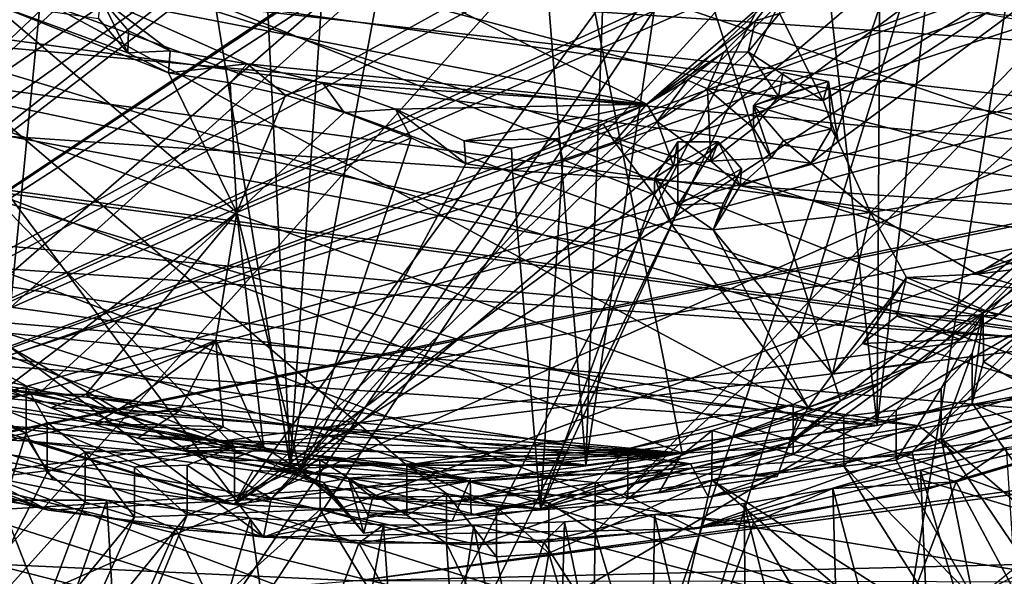
# Model space of a CAD drawing. Units: inches. Extents: x -1.81 to 1.81, y -3.66 to 3.66.
# Drawn here: x -0.38 to 0.51, y -3.26 to -2.76 of the extents above; entities that cross this region are included whole.
import ezdxf

# ---------------------------------------------------------------- set-up
doc = ezdxf.new("R2010")
doc.units = ezdxf.units.IN
doc.layers.get('0').update_dxf_attribs({"true_color": 0xc2ced6})

msp = doc.modelspace()

# ---------------------------------------------------------------- linework, layer by layer
for points in [[(1.33904, -1.11783), (-0.18331, -3.19365), (-1.18969, -2.7771), (1.33904, -1.11783)], [(1.33904, -1.11783), (1.57247, -1.53764), (-0.18331, -3.19365), (1.33904, -1.11783)], [(-1.06181, -3.2783), (-0.40919, -1.12638), (1.54693, -2.43103), (-1.06181, -3.2783)], [(-1.46966, -2.42199), (-0.14999, -3.18824), (1.50076, -1.37921), (-1.46966, -2.42199)], [(1.55772, -1.52212), (1.50076, -1.37921), (-0.14999, -3.18824), (1.55772, -1.52212)], [(-1.49951, -1.41768), (-0.15673, -3.22314), (-1.58672, -2.14995), (-1.49951, -1.41768)], [(1.31295, -2.67632), (-0.15673, -3.22314), (-1.49951, -1.41768), (1.31295, -2.67632)], [(0.86123, -1.58986), (-0.86241, -3.22625), (0.83821, -1.50039), (0.86123, -1.58986)], [(-0.14999, -3.18824), (1.6015, -1.69428), (1.55772, -1.52212), (-0.14999, -3.18824)], [(-0.18331, -3.19365), (1.57247, -1.53764), (1.62532, -1.84836), (-0.18331, -3.19365)], [(0.87834, -1.61394), (-0.86241, -3.22625), (0.86123, -1.58986), (0.87834, -1.61394)], [(0.87834, -1.61394), (1.01901, -1.7388), (-0.86241, -3.22625), (0.87834, -1.61394)], [(0.16787, -3.18447), (1.6015, -1.69428), (-0.14999, -3.18824), (0.16787, -3.18447)], [(0.16787, -3.18447), (1.61473, -1.89083), (1.6015, -1.69428), (0.16787, -3.18447)], [(-0.86241, -3.22625), (1.01901, -1.7388), (1.04764, -1.75195), (-0.86241, -3.22625)], [(-0.86241, -3.22625), (1.04764, -1.75195), (1.16707, -1.87343), (-0.86241, -3.22625)], [(-0.18331, -3.19365), (1.62532, -1.84836), (1.61512, -2.0173), (-0.18331, -3.19365)], [(1.16707, -1.87343), (1.14471, -1.89302), (-0.86241, -3.22625), (1.16707, -1.87343)], [(-0.02896, -1.88357), (-0.71875, -2.79203), (0.22074, -3.14727), (-0.02896, -1.88357)], [(0.22074, -3.14727), (0.36366, -3.10022), (-0.02896, -1.88357), (0.22074, -3.14727)], [(0.70208, -2.82015), (-0.02896, -1.88357), (0.36366, -3.10022), (0.70208, -2.82015)], [(0.16787, -3.18447), (0.42817, -3.14582), (1.61473, -1.89083), (0.16787, -3.18447)], [(1.59893, -2.05001), (1.61473, -1.89083), (0.42817, -3.14582), (1.59893, -2.05001)], [(1.14471, -1.89302), (1.16791, -1.91056), (-0.86241, -3.22625), (1.14471, -1.89302)], [(1.16791, -1.91056), (1.23568, -2.06613), (-0.86241, -3.22625), (1.16791, -1.91056)], [(1.61512, -2.0173), (0.69277, -3.07565), (-0.18331, -3.19365), (1.61512, -2.0173)], [(0.67849, -3.0696), (1.59893, -2.05001), (0.42817, -3.14582), (0.67849, -3.0696)], [(-0.86241, -3.22625), (1.23568, -2.06613), (1.2626, -2.08394), (-0.86241, -3.22625)], [(1.30801, -2.23214), (-0.86241, -3.22625), (1.2626, -2.08394), (1.30801, -2.23214)], [(0.39667, -3.12222), (0.51571, -2.08804), (0.40268, -2.11553), (0.39667, -3.12222)], [(0.51571, -2.08804), (0.39667, -3.12222), (0.6488, -3.05126), (0.51571, -2.08804)], [(-0.29888, -2.13447), (-0.41387, -2.11314), (-0.39584, -3.1224), (-0.29888, -2.13447)], [(-1.0272, -3.0072), (-0.88457, -3.14174), (0.61348, -2.11505), (-1.0272, -3.0072)], [(0.61348, -2.11505), (-0.88457, -3.14174), (-0.87255, -3.176), (0.61348, -2.11505)], [(-0.69384, -3.25448), (0.61348, -2.11505), (-0.87255, -3.176), (-0.69384, -3.25448)], [(-0.69384, -3.25448), (-0.68848, -3.28921), (0.61348, -2.11505), (-0.69384, -3.25448)], [(-0.48361, -3.33983), (0.61348, -2.11505), (-0.68848, -3.28921), (-0.48361, -3.33983)], [(0.61348, -2.11505), (-0.48361, -3.33983), (-0.26253, -3.39399), (0.61348, -2.11505)], [(0.61348, -2.11505), (-0.26253, -3.39399), (-0.2529, -3.42504), (0.61348, -2.11505)], [(0.61348, -2.11505), (-0.2529, -3.42504), (-0.0617, -3.42741), (0.61348, -2.11505)], [(-0.0617, -3.42741), (-0.02373, -3.4223), (0.61348, -2.11505), (-0.0617, -3.42741)], [(0.61348, -2.11505), (-0.02373, -3.4223), (0.16859, -3.41883), (0.61348, -2.11505)], [(0.16859, -3.41883), (0.20973, -3.41483), (0.61348, -2.11505), (0.16859, -3.41883)], [(0.61348, -2.11505), (0.20973, -3.41483), (0.41345, -3.36173), (0.61348, -2.11505)], [(0.39667, -3.12222), (0.40268, -2.11553), (0.28751, -2.13619), (0.39667, -3.12222)], [(0.60772, -3.29744), (0.61348, -2.11505), (0.41345, -3.36173), (0.60772, -3.29744)], [(-0.29888, -2.13447), (-0.39584, -3.1224), (-0.13287, -3.15828), (-0.29888, -2.13447)], [(-0.13287, -3.15828), (-0.18229, -2.14888), (-0.29888, -2.13447), (-0.13287, -3.15828)], [(0.13372, -3.15823), (0.28751, -2.13619), (0.1708, -2.14991), (0.13372, -3.15823)], [(0.13372, -3.15823), (0.39667, -3.12222), (0.28751, -2.13619), (0.13372, -3.15823)], [(-0.99111, -2.95079), (-1.58672, -2.14995), (-0.15673, -3.22314), (-0.99111, -2.95079)], [(-0.13287, -3.15828), (-0.06473, -2.15627), (-0.18229, -2.14888), (-0.13287, -3.15828)], [(-0.13287, -3.15828), (0.05318, -2.15662), (-0.06473, -2.15627), (-0.13287, -3.15828)], [(0.05318, -2.15662), (-0.13287, -3.15828), (0.13372, -3.15823), (0.05318, -2.15662)], [(0.13372, -3.15823), (0.1708, -2.14991), (0.05318, -2.15662), (0.13372, -3.15823)], [(1.30801, -2.23214), (1.28891, -2.25297), (-0.86241, -3.22625), (1.30801, -2.23214)], [(1.01062, -3.01404), (-1.24478, -2.24544), (-1.25892, -2.41164), (1.01062, -3.01404)], [(1.11749, -2.87429), (-1.24478, -2.24544), (1.01062, -3.01404), (1.11749, -2.87429)], [(1.31446, -2.26807), (-0.86241, -3.22625), (1.28891, -2.25297), (1.31446, -2.26807)], [(1.31446, -2.26807), (1.32564, -2.42071), (-0.86241, -3.22625), (1.31446, -2.26807)], [(-1.51492, -2.59574), (1.37452, -2.92075), (-1.54893, -2.28871), (-1.51492, -2.59574)], [(-1.25892, -2.41164), (0.91792, -3.10379), (1.01062, -3.01404), (-1.25892, -2.41164)], [(-1.25892, -2.41164), (0.83181, -3.17227), (0.91792, -3.10379), (-1.25892, -2.41164)], [(0.83181, -3.17227), (-1.25892, -2.41164), (-1.24512, -2.54578), (0.83181, -3.17227)], [(-1.46966, -2.42199), (-0.48109, -3.13266), (-0.14999, -3.18824), (-1.46966, -2.42199)], [(-0.86241, -3.22625), (1.32564, -2.42071), (1.30183, -2.43845), (-0.86241, -3.22625)], [(1.54693, -2.43103), (-0.76341, -3.45408), (-1.06181, -3.2783), (1.54693, -2.43103)], [(-0.39254, -3.57978), (-0.76341, -3.45408), (1.54693, -2.43103), (-0.39254, -3.57978)], [(1.54693, -2.43103), (0.06026, -3.61912), (-0.39254, -3.57978), (1.54693, -2.43103)], [(-0.86241, -3.22625), (1.30183, -2.43845), (1.33145, -2.45602), (-0.86241, -3.22625)], [(-0.86241, -3.22625), (1.33145, -2.45602), (1.27513, -2.62086), (-0.86241, -3.22625)], [(1.09356, -2.81309), (-1.27355, -2.65294), (-1.41942, -2.47015), (1.09356, -2.81309)], [(-0.79722, -2.50091), (0.71582, -2.79308), (0.49228, -3.02065), (-0.79722, -2.50091)], [(-0.02763, -3.15822), (-0.79722, -2.50091), (0.32081, -3.10341), (-0.02763, -3.15822)], [(-0.79722, -2.50091), (0.49228, -3.02065), (0.32081, -3.10341), (-0.79722, -2.50091)], [(-0.79722, -2.50091), (-0.02763, -3.15822), (-0.18292, -3.14119), (-0.79722, -2.50091)], [(-0.79722, -2.50091), (-0.18292, -3.14119), (-0.50149, -3.01323), (-0.79722, -2.50091)], [(0.70643, -3.25288), (0.83181, -3.17227), (-1.24512, -2.54578), (0.70643, -3.25288)], [(-1.24512, -2.54578), (-1.2145, -2.67103), (0.70643, -3.25288), (-1.24512, -2.54578)], [(0.31051, -2.72666), (0.18888, -2.83242), (-0.35296, -2.56138), (0.31051, -2.72666)], [(-0.35296, -2.56138), (0.18888, -2.83242), (-0.30317, -2.73687), (-0.35296, -2.56138)], [(-1.23457, -2.70403), (0.97366, -2.90548), (-1.35226, -2.57758), (-1.23457, -2.70403)], [(0.97366, -2.90548), (1.11376, -2.80809), (-1.35226, -2.57758), (0.97366, -2.90548)], [(-1.51492, -2.59574), (-1.35501, -2.94816), (1.1664, -3.16094), (-1.51492, -2.59574)], [(1.37452, -2.92075), (-1.51492, -2.59574), (1.1664, -3.16094), (1.37452, -2.92075)], [(0.34781, -2.82887), (0.30865, -2.75044), (0.69438, -2.61912), (0.34781, -2.82887)], [(0.34781, -2.82887), (0.69438, -2.61912), (0.36138, -2.86589), (0.34781, -2.82887)], [(0.39071, -2.93005), (0.36138, -2.86589), (0.69438, -2.61912), (0.39071, -2.93005)], [(0.69438, -2.61912), (0.64741, -2.88786), (0.39071, -2.93005), (0.69438, -2.61912)], [(-0.86241, -3.22625), (1.27513, -2.62086), (1.30055, -2.64471), (-0.86241, -3.22625)], [(1.23934, -2.79096), (-0.86241, -3.22625), (1.30055, -2.64471), (1.23934, -2.79096)], [(-1.27355, -2.65294), (0.88323, -2.94727), (-1.09294, -2.81357), (-1.27355, -2.65294)], [(-1.27355, -2.65294), (1.09356, -2.81309), (0.88323, -2.94727), (-1.27355, -2.65294)], [(-1.2145, -2.67103), (0.53249, -3.33334), (0.70643, -3.25288), (-1.2145, -2.67103)], [(-1.2145, -2.67103), (-1.16316, -2.79168), (0.53249, -3.33334), (-1.2145, -2.67103)], [(0.83983, -3.03633), (-0.15673, -3.22314), (1.31295, -2.67632), (0.83983, -3.03633)], [(-1.23457, -2.70403), (-1.10441, -2.81581), (0.66229, -3.0551), (-1.23457, -2.70403)], [(0.82479, -2.98517), (-1.23457, -2.70403), (0.66229, -3.0551), (0.82479, -2.98517)], [(0.97366, -2.90548), (-1.23457, -2.70403), (0.82479, -2.98517), (0.97366, -2.90548)], [(0.31051, -2.72666), (0.28692, -2.75716), (0.18888, -2.83242), (0.31051, -2.72666)], [(0.28692, -2.75716), (0.31051, -2.72666), (0.30865, -2.75044), (0.28692, -2.75716)], [(-0.40258, -2.74083), (-0.30554, -2.75486), (-0.27921, -2.78607), (-0.40258, -2.74083)], [(-0.40258, -2.74083), (-0.27921, -2.78607), (-0.24257, -2.804), (-0.40258, -2.74083)], [(-0.40258, -2.74083), (-0.18093, -2.93022), (-0.40119, -3.09754), (-0.40258, -2.74083)], [(-0.24257, -2.804), (-0.18093, -2.93022), (-0.40258, -2.74083), (-0.24257, -2.804)], [(-0.27921, -2.78607), (-0.30554, -2.75486), (-0.30317, -2.73687), (-0.27921, -2.78607)], [(-0.30317, -2.73687), (0.18888, -2.83242), (-0.17142, -2.79583), (-0.30317, -2.73687)], [(-0.27858, -2.76621), (-0.30317, -2.73687), (-0.24101, -2.78414), (-0.27858, -2.76621)], [(-0.30317, -2.73687), (-0.17142, -2.79583), (-0.24101, -2.78414), (-0.30317, -2.73687)], [(-0.30317, -2.73687), (-0.27858, -2.76621), (-0.27921, -2.78607), (-0.30317, -2.73687)], [(0.30865, -2.75044), (0.34781, -2.82887), (0.28031, -2.78495), (0.30865, -2.75044)], [(0.30865, -2.75044), (0.28031, -2.78495), (0.28692, -2.75716), (0.30865, -2.75044)], [(0.28692, -2.75716), (0.2584, -2.78545), (0.18888, -2.83242), (0.28692, -2.75716)], [(0.28692, -2.75716), (0.28031, -2.78495), (0.2584, -2.78545), (0.28692, -2.75716)], [(-0.27921, -2.78607), (-0.27858, -2.76621), (-0.24101, -2.78414), (-0.27921, -2.78607)], [(-0.18331, -3.19365), (-0.54004, -3.12699), (-1.18969, -2.7771), (-0.18331, -3.19365)], [(-0.24101, -2.78414), (-0.24257, -2.804), (-0.27921, -2.78607), (-0.24101, -2.78414)], [(-0.24257, -2.804), (-0.24101, -2.78414), (-0.17142, -2.79583), (-0.24257, -2.804)], [(0.18888, -2.83242), (0.2584, -2.78545), (0.22547, -2.81075), (0.18888, -2.83242)], [(0.22547, -2.81075), (0.2584, -2.78545), (0.24343, -2.81859), (0.22547, -2.81075)], [(0.24343, -2.81859), (0.28031, -2.78495), (0.30771, -2.82517), (0.24343, -2.81859)], [(0.28031, -2.78495), (0.24343, -2.81859), (0.2584, -2.78545), (0.28031, -2.78495)], [(0.30771, -2.82517), (0.28031, -2.78495), (0.34781, -2.82887), (0.30771, -2.82517)], [(-1.09596, -2.90691), (0.53249, -3.33334), (-1.16316, -2.79168), (-1.09596, -2.90691)], [(-0.86241, -3.22625), (1.23934, -2.79096), (1.20987, -2.80078), (-0.86241, -3.22625)], [(-0.3862, -3.09022), (0.22074, -3.14727), (-0.71875, -2.79203), (-0.3862, -3.09022)], [(-0.17142, -2.79583), (-0.18676, -2.81288), (-0.24257, -2.804), (-0.17142, -2.79583)], [(-0.17142, -2.79583), (-0.13712, -2.82422), (-0.18676, -2.81288), (-0.17142, -2.79583)], [(0.18888, -2.83242), (-0.10332, -2.81343), (-0.17142, -2.79583), (0.18888, -2.83242)], [(-0.17142, -2.79583), (-0.10332, -2.81343), (-0.13712, -2.82422), (-0.17142, -2.79583)], [(0.71582, -2.79308), (0.60732, -2.93079), (0.49228, -3.02065), (0.71582, -2.79308)], [(-0.86241, -3.22625), (1.20987, -2.80078), (1.23591, -2.82614), (-0.86241, -3.22625)], [(-0.18093, -2.93022), (-0.24257, -2.804), (-0.18676, -2.81288), (-0.18093, -2.93022)], [(0.30771, -2.82517), (0.31193, -2.80383), (0.28499, -2.83348), (0.30771, -2.82517)], [(0.31193, -2.80383), (0.35278, -2.81178), (0.28499, -2.83348), (0.31193, -2.80383)], [(0.35278, -2.81178), (0.31193, -2.80383), (0.30771, -2.82517), (0.35278, -2.81178)], [(-1.09294, -2.81357), (0.6488, -3.05126), (-0.88251, -2.94765), (-1.09294, -2.81357)], [(0.6488, -3.05126), (-1.09294, -2.81357), (0.88323, -2.94727), (0.6488, -3.05126)], [(-0.18676, -2.81288), (-0.13712, -2.82422), (-0.18093, -2.93022), (-0.18676, -2.81288)], [(-0.13712, -2.82422), (-0.10332, -2.81343), (-0.084, -2.83971), (-0.13712, -2.82422)], [(0.18888, -2.83242), (-0.03781, -2.83671), (-0.10332, -2.81343), (0.18888, -2.83242)], [(-0.03781, -2.83671), (-0.084, -2.83971), (-0.10332, -2.81343), (-0.03781, -2.83671)], [(0.22547, -2.81075), (0.19824, -2.84802), (0.18888, -2.83242), (0.22547, -2.81075)], [(0.24343, -2.81859), (0.19824, -2.84802), (0.22547, -2.81075), (0.24343, -2.81859)], [(0.28499, -2.83348), (0.35278, -2.81178), (0.35523, -2.85456), (0.28499, -2.83348)], [(0.30771, -2.82517), (0.34781, -2.82887), (0.35278, -2.81178), (0.30771, -2.82517)], [(0.35278, -2.81178), (0.34781, -2.82887), (0.36138, -2.86589), (0.35278, -2.81178)], [(0.36138, -2.86589), (0.35523, -2.85456), (0.35278, -2.81178), (0.36138, -2.86589)], [(0.66229, -3.0551), (-1.10441, -2.81581), (-0.96721, -2.90813), (0.66229, -3.0551)], [(0.24657, -2.88387), (0.19824, -2.84802), (0.24343, -2.81859), (0.24657, -2.88387)], [(0.24343, -2.81859), (0.28499, -2.8538), (0.24657, -2.88387), (0.24343, -2.81859)], [(0.24343, -2.81859), (0.30771, -2.82517), (0.28499, -2.8538), (0.24343, -2.81859)], [(0.70208, -2.82015), (0.36366, -3.10022), (0.40076, -3.08334), (0.70208, -2.82015)], [(0.43672, -3.06483), (0.70208, -2.82015), (0.40076, -3.08334), (0.43672, -3.06483)], [(0.70208, -2.82015), (0.43672, -3.06483), (0.47148, -3.04472), (0.70208, -2.82015)], [(0.70208, -2.82015), (0.47148, -3.04472), (0.50488, -3.02309), (0.70208, -2.82015)], [(0.70208, -2.82015), (0.50488, -3.02309), (0.5368, -3.00001), (0.70208, -2.82015)], [(1.23591, -2.82614), (1.12979, -2.95879), (-0.86241, -3.22625), (1.23591, -2.82614)], [(-0.084, -2.83971), (-0.18093, -2.93022), (-0.13712, -2.82422), (-0.084, -2.83971)], [(-0.03781, -2.83671), (0.18888, -2.83242), (0.02409, -2.86526), (-0.03781, -2.83671)], [(0.02409, -2.86526), (0.18888, -2.83242), (0.10852, -2.86315), (0.02409, -2.86526)], [(0.14956, -2.84997), (0.10852, -2.86315), (0.18888, -2.83242), (0.14956, -2.84997)], [(0.15976, -2.8664), (0.14956, -2.84997), (0.18888, -2.83242), (0.15976, -2.8664)], [(0.18888, -2.83242), (0.19824, -2.84802), (0.15976, -2.8664), (0.18888, -2.83242)], [(0.28499, -2.8538), (0.30771, -2.82517), (0.28499, -2.83348), (0.28499, -2.8538)], [(-0.18093, -2.93022), (-0.084, -2.83971), (-0.0236, -2.8628), (-0.18093, -2.93022)], [(-0.03781, -2.83671), (-0.0236, -2.8628), (-0.084, -2.83971), (-0.03781, -2.83671)], [(0.02564, -2.88607), (-0.0236, -2.8628), (-0.03781, -2.83671), (0.02564, -2.88607)], [(-0.03781, -2.83671), (0.02409, -2.86526), (0.02564, -2.88607), (-0.03781, -2.83671)], [(0.35523, -2.85456), (0.31212, -2.86512), (0.28499, -2.83348), (0.35523, -2.85456)], [(0.28499, -2.8538), (0.28499, -2.83348), (0.30093, -2.8807), (0.28499, -2.8538)], [(0.31212, -2.86512), (0.30093, -2.8807), (0.28499, -2.83348), (0.31212, -2.86512)], [(0.11302, -2.88263), (0.10852, -2.86315), (0.14956, -2.84997), (0.11302, -2.88263)], [(0.14956, -2.84997), (0.15976, -2.8664), (0.11302, -2.88263), (0.14956, -2.84997)], [(0.21294, -2.88797), (0.15976, -2.8664), (0.19824, -2.84802), (0.21294, -2.88797)], [(0.19824, -2.84802), (0.24657, -2.88387), (0.21294, -2.88797), (0.19824, -2.84802)], [(0.28499, -2.8538), (0.30093, -2.8807), (0.24657, -2.88387), (0.28499, -2.8538)], [(0.35523, -2.85456), (0.33681, -2.88542), (0.31212, -2.86512), (0.35523, -2.85456)], [(0.35523, -2.85456), (0.36138, -2.86589), (0.33681, -2.88542), (0.35523, -2.85456)], [(-0.12412, -3.163), (-0.18093, -2.93022), (-0.0236, -2.8628), (-0.12412, -3.163)], [(-0.0236, -2.8628), (0.02564, -2.88607), (-0.12412, -3.163), (-0.0236, -2.8628)], [(0.10852, -2.86315), (0.06681, -2.87189), (0.02409, -2.86526), (0.10852, -2.86315)], [(0.02564, -2.88607), (0.02409, -2.86526), (0.06681, -2.87189), (0.02564, -2.88607)], [(0.06763, -2.89221), (0.06681, -2.87189), (0.10852, -2.86315), (0.06763, -2.89221)], [(0.10852, -2.86315), (0.11302, -2.88263), (0.06763, -2.89221), (0.10852, -2.86315)], [(0.19542, -2.91402), (0.11302, -2.88263), (0.15976, -2.8664), (0.19542, -2.91402)], [(0.21294, -2.88797), (0.19542, -2.91402), (0.15976, -2.8664), (0.21294, -2.88797)], [(0.21294, -2.88797), (0.21686, -2.86616), (0.19601, -2.89882), (0.21294, -2.88797)], [(0.21686, -2.86616), (0.21682, -2.92338), (0.19601, -2.89882), (0.21686, -2.86616)], [(0.25334, -2.86621), (0.21686, -2.86616), (0.21294, -2.88797), (0.25334, -2.86621)], [(0.21294, -2.88797), (0.24657, -2.88387), (0.25334, -2.86621), (0.21294, -2.88797)], [(0.21686, -2.86616), (0.25334, -2.86621), (0.21682, -2.92338), (0.21686, -2.86616)], [(0.21682, -2.92338), (0.25334, -2.86621), (0.27415, -2.89077), (0.21682, -2.92338)], [(0.25334, -2.86621), (0.24657, -2.88387), (0.27313, -2.90594), (0.25334, -2.86621)], [(0.25334, -2.86621), (0.27313, -2.90594), (0.27415, -2.89077), (0.25334, -2.86621)], [(0.31212, -2.86512), (0.33681, -2.88542), (0.30093, -2.8807), (0.31212, -2.86512)], [(0.39071, -2.93005), (0.33681, -2.88542), (0.36138, -2.86589), (0.39071, -2.93005)], [(0.06681, -2.87189), (0.06763, -2.89221), (0.02564, -2.88607), (0.06681, -2.87189)], [(0.09311, -3.1977), (0.06763, -2.89221), (0.11302, -2.88263), (0.09311, -3.1977)], [(0.19542, -2.91402), (0.09311, -3.1977), (0.11302, -2.88263), (0.19542, -2.91402)], [(0.30093, -2.8807), (0.27313, -2.90594), (0.24657, -2.88387), (0.30093, -2.8807)], [(0.33681, -2.88542), (0.27313, -2.90594), (0.30093, -2.8807), (0.33681, -2.88542)], [(0.27313, -2.90594), (0.33681, -2.88542), (0.39071, -2.93005), (0.27313, -2.90594)], [(-0.12412, -3.163), (0.02564, -2.88607), (0.06763, -2.89221), (-0.12412, -3.163)], [(0.09311, -3.1977), (-0.12412, -3.163), (0.06763, -2.89221), (0.09311, -3.1977)], [(0.21294, -2.88797), (0.19601, -2.89882), (0.19542, -2.91402), (0.21294, -2.88797)], [(0.21682, -2.92338), (0.27415, -2.89077), (0.25797, -2.92137), (0.21682, -2.92338)], [(0.27415, -2.89077), (0.27313, -2.90594), (0.2486, -2.94582), (0.27415, -2.89077)], [(0.27415, -2.89077), (0.2486, -2.94582), (0.25797, -2.92137), (0.27415, -2.89077)], [(0.39071, -2.93005), (0.64741, -2.88786), (0.48649, -2.98577), (0.39071, -2.93005)], [(0.52532, -2.9732), (0.48649, -2.98577), (0.64741, -2.88786), (0.52532, -2.9732)], [(0.21144, -2.94126), (0.19542, -2.91402), (0.19601, -2.89882), (0.21144, -2.94126)], [(0.21682, -2.92338), (0.21144, -2.94126), (0.19601, -2.89882), (0.21682, -2.92338)], [(0.40001, -3.37642), (-1.09596, -2.90691), (0.23904, -3.41179), (0.40001, -3.37642)], [(0.53249, -3.33334), (-1.09596, -2.90691), (0.40001, -3.37642), (0.53249, -3.33334)], [(0.23904, -3.41179), (-1.09596, -2.90691), (-1.01001, -3.01358), (0.23904, -3.41179)], [(-0.80338, -2.99651), (0.43409, -3.12276), (-0.96721, -2.90813), (-0.80338, -2.99651)], [(-0.96721, -2.90813), (0.43409, -3.12276), (0.66229, -3.0551), (-0.96721, -2.90813)], [(0.27313, -2.90594), (0.39071, -2.93005), (0.2486, -2.94582), (0.27313, -2.90594)], [(0.21144, -2.94126), (0.09311, -3.1977), (0.19542, -2.91402), (0.21144, -2.94126)], [(0.2486, -2.94582), (0.21144, -2.94126), (0.21682, -2.92338), (0.2486, -2.94582)], [(0.21682, -2.92338), (0.25797, -2.92137), (0.2486, -2.94582), (0.21682, -2.92338)], [(0.2486, -2.94582), (0.39071, -2.93005), (0.35633, -3.07605), (0.2486, -2.94582)], [(0.39071, -2.93005), (0.42303, -2.98871), (0.35633, -3.07605), (0.39071, -2.93005)], [(0.42303, -2.98871), (0.39071, -2.93005), (0.48649, -2.98577), (0.42303, -2.98871)], [(-0.18093, -2.93022), (-0.35977, -3.09378), (-0.40119, -3.09754), (-0.18093, -2.93022)], [(-0.18093, -2.93022), (-0.31711, -3.09442), (-0.35977, -3.09378), (-0.18093, -2.93022)], [(-0.31711, -3.09442), (-0.18093, -2.93022), (-0.19975, -3.04523), (-0.31711, -3.09442)], [(-0.15677, -3.14173), (-0.19975, -3.04523), (-0.18093, -2.93022), (-0.15677, -3.14173)], [(-0.18093, -2.93022), (-0.12412, -3.163), (-0.15677, -3.14173), (-0.18093, -2.93022)], [(0.49228, -3.02065), (0.60732, -2.93079), (0.61008, -2.97515), (0.49228, -3.02065)], [(-0.64802, -3.05154), (-0.88251, -2.94765), (0.39667, -3.12222), (-0.64802, -3.05154)], [(0.6488, -3.05126), (0.39667, -3.12222), (-0.88251, -2.94765), (0.6488, -3.05126)], [(0.21144, -2.94126), (0.33437, -3.10603), (0.09311, -3.1977), (0.21144, -2.94126)], [(0.33437, -3.10603), (0.21144, -2.94126), (0.2486, -2.94582), (0.33437, -3.10603)], [(0.2486, -2.94582), (0.35633, -3.07605), (0.33437, -3.10603), (0.2486, -2.94582)], [(-1.35501, -2.94816), (-1.08774, -3.23367), (0.71656, -3.45091), (-1.35501, -2.94816)], [(0.95917, -3.32376), (-1.35501, -2.94816), (0.71656, -3.45091), (0.95917, -3.32376)], [(0.95917, -3.32376), (1.1664, -3.16094), (-1.35501, -2.94816), (0.95917, -3.32376)], [(-0.99111, -2.95079), (-0.35057, -3.19875), (-0.83184, -3.04134), (-0.99111, -2.95079)], [(-0.35057, -3.19875), (-0.99111, -2.95079), (-0.15673, -3.22314), (-0.35057, -3.19875)], [(-0.86241, -3.22625), (1.12979, -2.95879), (1.10588, -2.9829), (-0.86241, -3.22625)], [(0.52532, -2.9732), (0.5671, -2.9756), (0.48649, -2.98577), (0.52532, -2.9732)], [(1.10588, -2.9829), (1.00323, -3.11459), (-0.86241, -3.22625), (1.10588, -2.9829)], [(0.48649, -2.98577), (0.5671, -2.9756), (0.5368, -3.00001), (0.48649, -2.98577)], [(0.61008, -2.97515), (0.49261, -3.06501), (0.49228, -3.02065), (0.61008, -2.97515)], [(0.80507, -3.2468), (0.49261, -3.06501), (0.61008, -2.97515), (0.80507, -3.2468)], [(0.38321, -3.04833), (0.35633, -3.07605), (0.42303, -2.98871), (0.38321, -3.04833)], [(0.38321, -3.04833), (0.42303, -2.98871), (0.41442, -3.02366), (0.38321, -3.04833)], [(0.50488, -3.02309), (0.41442, -3.02366), (0.42303, -2.98871), (0.50488, -3.02309)], [(0.48649, -2.98577), (0.5368, -3.00001), (0.42303, -2.98871), (0.48649, -2.98577)], [(0.42303, -2.98871), (0.5368, -3.00001), (0.50488, -3.02309), (0.42303, -2.98871)], [(-0.80338, -2.99651), (-0.59504, -3.07806), (0.22829, -3.15683), (-0.80338, -2.99651)], [(-0.80338, -2.99651), (0.22829, -3.15683), (0.43409, -3.12276), (-0.80338, -2.99651)], [(-1.01001, -3.01358), (-0.90177, -3.11904), (0.23904, -3.41179), (-1.01001, -3.01358)], [(-0.50185, -3.0575), (-0.50149, -3.01323), (-0.37094, -3.08646), (-0.50185, -3.0575)], [(-0.18292, -3.14119), (-0.37094, -3.08646), (-0.50149, -3.01323), (-0.18292, -3.14119)], [(0.32081, -3.10341), (0.49228, -3.02065), (0.3666, -3.11378), (0.32081, -3.10341)], [(0.41367, -3.10853), (0.3666, -3.11378), (0.49228, -3.02065), (0.41367, -3.10853)], [(0.47148, -3.04472), (0.38321, -3.04833), (0.41442, -3.02366), (0.47148, -3.04472)], [(0.41367, -3.10853), (0.49228, -3.02065), (0.45441, -3.08852), (0.41367, -3.10853)], [(0.41442, -3.02366), (0.50488, -3.02309), (0.47148, -3.04472), (0.41442, -3.02366)], [(0.49228, -3.02065), (0.48223, -3.05698), (0.45441, -3.08852), (0.49228, -3.02065)], [(0.48223, -3.10215), (0.48223, -3.05698), (0.49228, -3.02065), (0.48223, -3.10215)], [(0.49228, -3.02065), (0.49261, -3.06501), (0.48223, -3.10215), (0.49228, -3.02065)], [(-0.15673, -3.22314), (0.83983, -3.03633), (0.2323, -3.21562), (-0.15673, -3.22314)], [(0.66483, -3.11333), (0.2323, -3.21562), (0.83983, -3.03633), (0.66483, -3.11333)], [(-0.83184, -3.04134), (-0.35057, -3.19875), (-0.59817, -3.137), (-0.83184, -3.04134)], [(-0.31711, -3.09442), (-0.19975, -3.04523), (-0.27441, -3.09967), (-0.31711, -3.09442)], [(-0.23276, -3.10951), (-0.27441, -3.09967), (-0.19975, -3.04523), (-0.23276, -3.10951)], [(-0.19323, -3.12369), (-0.23276, -3.10951), (-0.19975, -3.04523), (-0.19323, -3.12369)], [(-0.19975, -3.04523), (-0.15677, -3.14173), (-0.19323, -3.12369), (-0.19975, -3.04523)], [(0.38321, -3.04833), (0.47148, -3.04472), (0.43672, -3.06483), (0.38321, -3.04833)], [(-0.39584, -3.1224), (-0.64802, -3.05154), (0.13372, -3.15823), (-0.39584, -3.1224)], [(0.13372, -3.15823), (-0.64802, -3.05154), (0.39667, -3.12222), (0.13372, -3.15823)], [(0.38321, -3.04833), (0.43672, -3.06483), (0.35633, -3.07605), (0.38321, -3.04833)], [(-0.68504, -3.19321), (-0.54899, -3.05853), (-0.37082, -3.12923), (-0.68504, -3.19321)], [(-0.50185, -3.0575), (-0.37082, -3.12923), (-0.54899, -3.05853), (-0.50185, -3.0575)], [(-0.37094, -3.08646), (-0.37082, -3.12923), (-0.50185, -3.0575), (-0.37094, -3.08646)], [(0.66229, -3.0551), (0.43409, -3.12276), (0.46635, -3.14726), (0.66229, -3.0551)], [(0.48223, -3.05698), (0.48223, -3.10215), (0.45441, -3.13369), (0.48223, -3.05698)], [(0.45441, -3.13369), (0.45441, -3.08852), (0.48223, -3.05698), (0.45441, -3.13369)], [(0.66229, -3.0551), (0.46635, -3.14726), (0.69277, -3.07565), (0.66229, -3.0551)], [(0.35633, -3.07605), (0.43672, -3.06483), (0.33437, -3.10603), (0.35633, -3.07605)], [(0.43672, -3.06483), (0.40076, -3.08334), (0.33437, -3.10603), (0.43672, -3.06483)], [(0.67849, -3.0696), (0.42817, -3.14582), (0.66483, -3.11333), (0.67849, -3.0696)], [(0.80507, -3.2468), (0.48223, -3.10215), (0.49261, -3.06501), (0.80507, -3.2468)], [(-0.59504, -3.07806), (-0.36852, -3.1365), (0.02958, -3.17015), (-0.59504, -3.07806)], [(0.02958, -3.17015), (0.22829, -3.15683), (-0.59504, -3.07806), (0.02958, -3.17015)], [(-0.59504, -3.07806), (-0.54004, -3.12699), (-0.36852, -3.1365), (-0.59504, -3.07806)], [(0.69277, -3.07565), (0.0304, -3.20328), (-0.18331, -3.19365), (0.69277, -3.07565)], [(0.69277, -3.07565), (0.24453, -3.18714), (0.0304, -3.20328), (0.69277, -3.07565)], [(0.46635, -3.14726), (0.24453, -3.18714), (0.69277, -3.07565), (0.46635, -3.14726)], [(-0.41179, -3.08507), (-0.40119, -3.09754), (-0.35977, -3.09378), (-0.41179, -3.08507)], [(-0.41179, -3.08507), (-0.35977, -3.09378), (-0.33304, -3.10049), (-0.41179, -3.08507)], [(-0.33304, -3.10049), (-0.3862, -3.09022), (-0.41179, -3.08507), (-0.33304, -3.10049)], [(-0.37094, -3.08646), (-0.18292, -3.14119), (-0.35195, -3.11956), (-0.37094, -3.08646)], [(-0.37082, -3.12923), (-0.37094, -3.08646), (-0.35195, -3.11956), (-0.37082, -3.12923)], [(0.33437, -3.10603), (0.40076, -3.08334), (0.31771, -3.13725), (0.33437, -3.10603)], [(0.40076, -3.08334), (0.36366, -3.10022), (0.31771, -3.13725), (0.40076, -3.08334)], [(0.45441, -3.08852), (0.45441, -3.13369), (0.41367, -3.1537), (0.45441, -3.08852)], [(0.41367, -3.1537), (0.41367, -3.10853), (0.45441, -3.08852), (0.41367, -3.1537)], [(-0.33304, -3.10049), (-0.34867, -3.10645), (-0.3862, -3.09022), (-0.33304, -3.10049)], [(0.22074, -3.14727), (-0.3862, -3.09022), (-0.34867, -3.10645), (0.22074, -3.14727)], [(-0.35977, -3.09378), (-0.31711, -3.09442), (-0.33304, -3.10049), (-0.35977, -3.09378)], [(-0.33304, -3.10049), (-0.31711, -3.09442), (-0.29246, -3.11049), (-0.33304, -3.10049)], [(-0.31711, -3.09442), (-0.27441, -3.09967), (-0.29246, -3.11049), (-0.31711, -3.09442)], [(-0.29246, -3.11049), (-0.34867, -3.10645), (-0.33304, -3.10049), (-0.29246, -3.11049)], [(-0.29246, -3.11049), (-0.31004, -3.12103), (-0.34867, -3.10645), (-0.29246, -3.11049)], [(-0.34867, -3.10645), (-0.31004, -3.12103), (0.22074, -3.14727), (-0.34867, -3.10645)], [(-0.29246, -3.11049), (-0.27441, -3.09967), (-0.23276, -3.10951), (-0.29246, -3.11049)], [(-0.02763, -3.15822), (0.32081, -3.10341), (0.17188, -3.14326), (-0.02763, -3.15822)], [(0.33437, -3.10603), (0.31771, -3.13725), (0.09311, -3.1977), (0.33437, -3.10603)], [(0.17188, -3.14326), (0.32081, -3.10341), (0.24774, -3.12691), (0.17188, -3.14326)], [(0.32545, -3.11546), (0.36366, -3.10022), (0.22074, -3.14727), (0.32545, -3.11546)], [(0.24774, -3.12691), (0.32081, -3.10341), (0.32081, -3.14857), (0.24774, -3.12691)], [(0.36366, -3.10022), (0.32545, -3.11546), (0.31594, -3.14193), (0.36366, -3.10022)], [(0.36366, -3.10022), (0.31594, -3.14193), (0.31771, -3.13725), (0.36366, -3.10022)], [(0.32081, -3.14857), (0.32081, -3.10341), (0.3666, -3.11378), (0.32081, -3.14857)], [(0.48223, -3.10215), (0.58323, -3.24503), (0.45441, -3.13369), (0.48223, -3.10215)], [(0.58323, -3.24503), (0.48223, -3.10215), (0.80507, -3.2468), (0.58323, -3.24503)], [(1.00323, -3.11459), (-0.07255, -3.2625), (-0.86241, -3.22625), (1.00323, -3.11459)], [(-0.31004, -3.12103), (-0.29246, -3.11049), (-0.25187, -3.12185), (-0.31004, -3.12103)], [(-0.23276, -3.10951), (-0.25187, -3.12185), (-0.29246, -3.11049), (-0.23276, -3.10951)], [(-0.25187, -3.12185), (-0.23276, -3.10951), (-0.19323, -3.12369), (-0.25187, -3.12185)], [(1.00323, -3.11459), (0.96716, -3.12568), (-0.07255, -3.2625), (1.00323, -3.11459)], [(0.31594, -3.14193), (0.32545, -3.11546), (0.22074, -3.14727), (0.31594, -3.14193)], [(0.2323, -3.21562), (0.66483, -3.11333), (0.43488, -3.18191), (0.2323, -3.21562)], [(0.3666, -3.11378), (0.3666, -3.15894), (0.32081, -3.14857), (0.3666, -3.11378)], [(0.41367, -3.10853), (0.41367, -3.1537), (0.3666, -3.15894), (0.41367, -3.10853)], [(0.3666, -3.15894), (0.3666, -3.11378), (0.41367, -3.10853), (0.3666, -3.15894)], [(0.42817, -3.14582), (0.43488, -3.18191), (0.66483, -3.11333), (0.42817, -3.14582)], [(-0.90177, -3.11904), (0.02888, -3.43036), (0.23904, -3.41179), (-0.90177, -3.11904)], [(-0.13287, -3.15828), (-0.39584, -3.1224), (0.13372, -3.15823), (-0.13287, -3.15828)], [(-0.35195, -3.11956), (-0.35195, -3.16472), (-0.37082, -3.12923), (-0.35195, -3.11956)], [(-0.31759, -3.14643), (-0.35195, -3.11956), (-0.18292, -3.14119), (-0.31759, -3.14643)], [(-0.35195, -3.16472), (-0.35195, -3.11956), (-0.31759, -3.14643), (-0.35195, -3.16472)], [(-0.25187, -3.12185), (-0.27049, -3.13388), (-0.31004, -3.12103), (-0.25187, -3.12185)], [(-0.27049, -3.13388), (0.22074, -3.14727), (-0.31004, -3.12103), (-0.27049, -3.13388)], [(-0.27049, -3.13388), (-0.25187, -3.12185), (-0.21186, -3.13442), (-0.27049, -3.13388)], [(-0.19323, -3.12369), (-0.21186, -3.13442), (-0.25187, -3.12185), (-0.19323, -3.12369)], [(-0.15677, -3.14173), (-0.21186, -3.13442), (-0.19323, -3.12369), (-0.15677, -3.14173)], [(0.22829, -3.15683), (0.24453, -3.18714), (0.43409, -3.12276), (0.22829, -3.15683)], [(0.24453, -3.18714), (0.46635, -3.14726), (0.43409, -3.12276), (0.24453, -3.18714)], [(-0.37082, -3.12923), (-0.42922, -3.31549), (-0.68504, -3.19321), (-0.37082, -3.12923)], [(-0.48109, -3.13266), (-0.59817, -3.137), (-0.35057, -3.19875), (-0.48109, -3.13266)], [(-0.18331, -3.19365), (-0.3464, -3.17133), (-0.54004, -3.12699), (-0.18331, -3.19365)], [(-0.36852, -3.1365), (-0.54004, -3.12699), (-0.3464, -3.17133), (-0.36852, -3.1365)], [(-0.14999, -3.18824), (-0.48109, -3.13266), (-0.35057, -3.19875), (-0.14999, -3.18824)], [(-0.42922, -3.31549), (-0.37082, -3.12923), (-0.35195, -3.16472), (-0.42922, -3.31549)], [(-0.21186, -3.13442), (-0.23016, -3.14496), (-0.27049, -3.13388), (-0.21186, -3.13442)], [(0.22074, -3.14727), (-0.27049, -3.13388), (-0.23016, -3.14496), (0.22074, -3.14727)], [(0.96716, -3.12568), (0.81505, -3.24073), (-0.07255, -3.2625), (0.96716, -3.12568)], [(0.24774, -3.12691), (0.24762, -3.1717), (0.17188, -3.18842), (0.24774, -3.12691)], [(0.17188, -3.18842), (0.17188, -3.14326), (0.24774, -3.12691), (0.17188, -3.18842)], [(0.32081, -3.14857), (0.24762, -3.1717), (0.24774, -3.12691), (0.32081, -3.14857)], [(0.48312, -3.27786), (0.41367, -3.1537), (0.45441, -3.13369), (0.48312, -3.27786)], [(0.58323, -3.24503), (0.5335, -3.2513), (0.45441, -3.13369), (0.58323, -3.24503)], [(0.45441, -3.13369), (0.5335, -3.2513), (0.48312, -3.27786), (0.45441, -3.13369)], [(0.62053, -3.12821), (0.46775, -3.17317), (0.55791, -3.34228), (0.62053, -3.12821)], [(0.46775, -3.17317), (0.62053, -3.12821), (0.51298, -3.14263), (0.46775, -3.17317)], [(0.02958, -3.17015), (-0.36852, -3.1365), (-0.16622, -3.16292), (0.02958, -3.17015)], [(-0.16622, -3.16292), (-0.36852, -3.1365), (-0.18331, -3.19365), (-0.16622, -3.16292)], [(-0.36852, -3.1365), (-0.3464, -3.17133), (-0.18331, -3.19365), (-0.36852, -3.1365)], [(-0.31759, -3.14643), (-0.18292, -3.14119), (-0.27309, -3.16005), (-0.31759, -3.14643)], [(-0.18292, -3.14119), (-0.22564, -3.1582), (-0.27309, -3.16005), (-0.18292, -3.14119)], [(-0.17302, -3.14799), (-0.23016, -3.14496), (-0.21186, -3.13442), (-0.17302, -3.14799)], [(-0.22564, -3.1582), (-0.18292, -3.14119), (-0.18292, -3.18636), (-0.22564, -3.1582)], [(-0.15677, -3.14173), (-0.17302, -3.14799), (-0.21186, -3.13442), (-0.15677, -3.14173)], [(-0.18292, -3.14119), (-0.02763, -3.15822), (-0.10587, -3.15344), (-0.18292, -3.14119)], [(-0.18292, -3.18636), (-0.18292, -3.14119), (-0.10587, -3.15344), (-0.18292, -3.18636)], [(-0.12412, -3.163), (-0.17302, -3.14799), (-0.15677, -3.14173), (-0.12412, -3.163)], [(0.09311, -3.1977), (0.31771, -3.13725), (0.19977, -3.18305), (0.09311, -3.1977)], [(0.19977, -3.18305), (0.31771, -3.13725), (0.30644, -3.1684), (0.19977, -3.18305)], [(0.21023, -3.16521), (0.31594, -3.14193), (0.22074, -3.14727), (0.21023, -3.16521)], [(0.30644, -3.1684), (0.31594, -3.14193), (0.21023, -3.16521), (0.30644, -3.1684)], [(0.31594, -3.14193), (0.30644, -3.1684), (0.31771, -3.13725), (0.31594, -3.14193)], [(0.43559, -3.16258), (0.51298, -3.14263), (0.53771, -3.51981), (0.43559, -3.16258)], [(0.46775, -3.17317), (0.51298, -3.14263), (0.43559, -3.16258), (0.46775, -3.17317)], [(-0.31759, -3.14643), (-0.31759, -3.1916), (-0.35195, -3.16472), (-0.31759, -3.14643)], [(-0.27309, -3.20521), (-0.31759, -3.1916), (-0.31759, -3.14643), (-0.27309, -3.20521)], [(-0.31759, -3.14643), (-0.27309, -3.16005), (-0.27309, -3.20521), (-0.31759, -3.14643)], [(-0.17302, -3.14799), (-0.18923, -3.15423), (-0.23016, -3.14496), (-0.17302, -3.14799)], [(0.22074, -3.14727), (-0.23016, -3.14496), (-0.18923, -3.15423), (0.22074, -3.14727)], [(-0.18923, -3.15423), (-0.14787, -3.16166), (0.22074, -3.14727), (-0.18923, -3.15423)], [(-0.13589, -3.16233), (-0.18923, -3.15423), (-0.17302, -3.14799), (-0.13589, -3.16233)], [(-0.12412, -3.163), (-0.13589, -3.16233), (-0.17302, -3.14799), (-0.12412, -3.163)], [(-0.14787, -3.16166), (-0.08013, -3.16996), (0.22074, -3.14727), (-0.14787, -3.16166)], [(0.02896, -3.1727), (0.22074, -3.14727), (-0.08013, -3.16996), (0.02896, -3.1727)], [(-0.02763, -3.15822), (0.17188, -3.14326), (0.14239, -3.17377), (-0.02763, -3.15822)], [(0.22074, -3.14727), (0.02896, -3.1727), (0.11185, -3.16659), (0.22074, -3.14727)], [(0.22074, -3.14727), (0.11185, -3.16659), (0.21023, -3.16521), (0.22074, -3.14727)], [(0.14239, -3.17377), (0.17188, -3.14326), (0.17188, -3.18842), (0.14239, -3.17377)], [(0.42817, -3.14582), (0.16787, -3.18447), (0.2323, -3.21562), (0.42817, -3.14582)], [(0.42817, -3.14582), (0.2323, -3.21562), (0.43488, -3.18191), (0.42817, -3.14582)], [(0.24762, -3.1717), (0.32081, -3.14857), (0.3666, -3.15894), (0.24762, -3.1717)], [(-0.45067, -3.15939), (-0.29797, -3.18984), (-0.42139, -3.54673), (-0.45067, -3.15939)], [(-0.29797, -3.18984), (-0.45067, -3.15939), (-0.39418, -3.18974), (-0.29797, -3.18984)], [(-0.27309, -3.16005), (-0.22564, -3.1582), (-0.22564, -3.20337), (-0.27309, -3.16005)], [(-0.22564, -3.20337), (-0.27309, -3.20521), (-0.27309, -3.16005), (-0.22564, -3.20337)], [(-0.18292, -3.18636), (-0.22564, -3.20337), (-0.22564, -3.1582), (-0.18292, -3.18636)], [(-0.13589, -3.16233), (-0.14787, -3.16166), (-0.18923, -3.15423), (-0.13589, -3.16233)], [(-0.10587, -3.15344), (-0.10582, -3.19821), (-0.18292, -3.18636), (-0.10587, -3.15344)], [(-0.02763, -3.20339), (-0.10582, -3.19821), (-0.10587, -3.15344), (-0.02763, -3.20339)], [(-0.10587, -3.15344), (-0.02763, -3.15822), (-0.02763, -3.20339), (-0.10587, -3.15344)], [(0.05332, -3.19584), (0.00813, -3.18384), (-0.02763, -3.15822), (0.05332, -3.19584)], [(0.10062, -3.1923), (0.05332, -3.19584), (-0.02763, -3.15822), (0.10062, -3.1923)], [(0.14239, -3.17377), (0.10062, -3.1923), (-0.02763, -3.15822), (0.14239, -3.17377)], [(-0.02763, -3.20339), (-0.02763, -3.15822), (0.00813, -3.18384), (-0.02763, -3.20339)], [(0.22829, -3.15683), (0.02958, -3.17015), (0.0304, -3.20328), (0.22829, -3.15683)], [(0.22829, -3.15683), (0.0304, -3.20328), (0.24453, -3.18714), (0.22829, -3.15683)], [(0.45994, -3.30743), (0.24762, -3.1717), (0.3666, -3.15894), (0.45994, -3.30743)], [(0.48312, -3.27786), (0.3666, -3.15894), (0.41367, -3.1537), (0.48312, -3.27786)], [(0.3666, -3.15894), (0.48312, -3.27786), (0.45994, -3.30743), (0.3666, -3.15894)], [(-0.35195, -3.16472), (-0.31759, -3.1916), (-0.42922, -3.31549), (-0.35195, -3.16472)], [(-0.16622, -3.16292), (-0.18331, -3.19365), (0.0304, -3.20328), (-0.16622, -3.16292)], [(-0.16622, -3.16292), (0.0304, -3.20328), (0.02958, -3.17015), (-0.16622, -3.16292)], [(-0.13589, -3.16233), (-0.10276, -3.17365), (-0.14787, -3.16166), (-0.13589, -3.16233)], [(-0.10276, -3.17365), (-0.08013, -3.16996), (-0.14787, -3.16166), (-0.10276, -3.17365)], [(-0.09944, -3.18005), (-0.10276, -3.17365), (-0.13589, -3.16233), (-0.09944, -3.18005)], [(-0.12412, -3.163), (-0.09944, -3.18005), (-0.13589, -3.16233), (-0.12412, -3.163)], [(-0.12412, -3.163), (-0.09611, -3.18646), (-0.09944, -3.18005), (-0.12412, -3.163)], [(-0.09611, -3.18646), (-0.12412, -3.163), (0.09311, -3.1977), (-0.09611, -3.18646)], [(0.02119, -3.1907), (0.09311, -3.1977), (0.21023, -3.16521), (0.02119, -3.1907)], [(0.21023, -3.16521), (0.11185, -3.16659), (0.02119, -3.1907), (0.21023, -3.16521)], [(0.11185, -3.16659), (0.02896, -3.1727), (0.02119, -3.1907), (0.11185, -3.16659)], [(0.09311, -3.1977), (0.19977, -3.18305), (0.21023, -3.16521), (0.09311, -3.1977)], [(0.19977, -3.18305), (0.30644, -3.1684), (0.21023, -3.16521), (0.19977, -3.18305)], [(0.35674, -3.17932), (0.43559, -3.16258), (0.45227, -3.54001), (0.35674, -3.17932)], [(0.46775, -3.17317), (0.43559, -3.16258), (0.35674, -3.17932), (0.46775, -3.17317)], [(0.53771, -3.51981), (0.45227, -3.54001), (0.43559, -3.16258), (0.53771, -3.51981)], [(-0.10276, -3.17365), (-0.06621, -3.21958), (-0.08013, -3.16996), (-0.10276, -3.17365)], [(-0.10276, -3.17365), (-0.09944, -3.18005), (-0.06621, -3.21958), (-0.10276, -3.17365)], [(-0.06621, -3.21958), (-0.06229, -3.20358), (-0.08013, -3.16996), (-0.06621, -3.21958)], [(0.02896, -3.1727), (-0.08013, -3.16996), (-0.05838, -3.18759), (0.02896, -3.1727)], [(-0.06229, -3.20358), (-0.05838, -3.18759), (-0.08013, -3.16996), (-0.06229, -3.20358)], [(0.02896, -3.1727), (-0.05838, -3.18759), (0.02119, -3.1907), (0.02896, -3.1727)], [(0.10062, -3.1923), (0.14239, -3.17377), (0.14239, -3.21893), (0.10062, -3.1923)], [(0.19585, -3.39718), (0.14239, -3.21893), (0.24762, -3.1717), (0.19585, -3.39718)], [(0.17188, -3.18842), (0.24762, -3.1717), (0.14239, -3.21893), (0.17188, -3.18842)], [(0.17188, -3.18842), (0.14239, -3.21893), (0.14239, -3.17377), (0.17188, -3.18842)], [(0.45045, -3.34445), (0.19585, -3.39718), (0.24762, -3.1717), (0.45045, -3.34445)], [(0.24762, -3.1717), (0.45994, -3.30743), (0.45045, -3.34445), (0.24762, -3.1717)], [(0.46775, -3.17317), (0.28541, -3.20954), (0.38798, -3.38218), (0.46775, -3.17317)], [(0.28541, -3.20954), (0.46775, -3.17317), (0.35674, -3.17932), (0.28541, -3.20954)], [(0.38798, -3.38218), (0.55791, -3.34228), (0.46775, -3.17317), (0.38798, -3.38218)], [(-0.22564, -3.20337), (-0.18292, -3.18636), (-0.10582, -3.19821), (-0.22564, -3.20337)], [(0.16787, -3.18447), (-0.14999, -3.18824), (0.03696, -3.22994), (0.16787, -3.18447)], [(-0.06621, -3.21958), (-0.09944, -3.18005), (-0.09611, -3.18646), (-0.06621, -3.21958)], [(0.01345, -3.20864), (-0.06621, -3.21958), (-0.09611, -3.18646), (0.01345, -3.20864)], [(0.09311, -3.1977), (0.01345, -3.20864), (-0.09611, -3.18646), (0.09311, -3.1977)], [(-0.06229, -3.20358), (0.02119, -3.1907), (-0.05838, -3.18759), (-0.06229, -3.20358)], [(0.00813, -3.18384), (0.00813, -3.229), (-0.02763, -3.20339), (0.00813, -3.18384)], [(0.00813, -3.18384), (0.05332, -3.19584), (0.05332, -3.24101), (0.00813, -3.18384)], [(0.05332, -3.24101), (0.00813, -3.229), (0.00813, -3.18384), (0.05332, -3.24101)], [(0.16787, -3.18447), (0.03696, -3.22994), (0.2323, -3.21562), (0.16787, -3.18447)], [(0.27672, -3.19273), (0.35674, -3.17932), (0.36715, -3.5563), (0.27672, -3.19273)], [(0.28541, -3.20954), (0.35674, -3.17932), (0.27672, -3.19273), (0.28541, -3.20954)], [(0.45227, -3.54001), (0.36715, -3.5563), (0.35674, -3.17932), (0.45227, -3.54001)], [(-0.39418, -3.18974), (-0.48179, -3.36207), (-0.31429, -3.39479), (-0.39418, -3.18974)], [(-0.42922, -3.31549), (-0.31759, -3.1916), (-0.36516, -3.31794), (-0.42922, -3.31549)], [(-0.27609, -3.57044), (-0.42139, -3.54673), (-0.29797, -3.18984), (-0.27609, -3.57044)], [(-0.31429, -3.39479), (-0.23577, -3.21587), (-0.39418, -3.18974), (-0.31429, -3.39479)], [(-0.23577, -3.21587), (-0.29797, -3.18984), (-0.39418, -3.18974), (-0.23577, -3.21587)], [(-0.36516, -3.31794), (-0.31759, -3.1916), (-0.27309, -3.20521), (-0.36516, -3.31794)], [(-0.14999, -3.18824), (-0.35057, -3.19875), (-0.15673, -3.22314), (-0.14999, -3.18824)], [(-0.27609, -3.57044), (-0.29797, -3.18984), (-0.16852, -3.206), (-0.27609, -3.57044)], [(-0.23577, -3.21587), (-0.16852, -3.206), (-0.29797, -3.18984), (-0.23577, -3.21587)], [(-0.14999, -3.18824), (-0.15673, -3.22314), (0.03696, -3.22994), (-0.14999, -3.18824)], [(-0.06229, -3.20358), (0.01345, -3.20864), (0.02119, -3.1907), (-0.06229, -3.20358)], [(0.02119, -3.1907), (0.01345, -3.20864), (0.09311, -3.1977), (0.02119, -3.1907)], [(0.05332, -3.19584), (0.10062, -3.1923), (0.10062, -3.23746), (0.05332, -3.19584)], [(0.10062, -3.23746), (0.05332, -3.24101), (0.05332, -3.19584), (0.10062, -3.23746)], [(0.14239, -3.21893), (0.10062, -3.23746), (0.10062, -3.1923), (0.14239, -3.21893)], [(0.19586, -3.20275), (0.27672, -3.19273), (0.28024, -3.56971), (0.19586, -3.20275)], [(0.28541, -3.20954), (0.27672, -3.19273), (0.19586, -3.20275), (0.28541, -3.20954)], [(0.36715, -3.5563), (0.28024, -3.56971), (0.27672, -3.19273), (0.36715, -3.5563)], [(-0.27309, -3.20521), (-0.33009, -3.33176), (-0.36516, -3.31794), (-0.27309, -3.20521)], [(-0.27309, -3.20521), (-0.22564, -3.20337), (-0.33009, -3.33176), (-0.27309, -3.20521)], [(-0.33009, -3.33176), (-0.22564, -3.20337), (-0.29311, -3.36681), (-0.33009, -3.33176)], [(-0.22564, -3.20337), (-0.10582, -3.19821), (-0.29311, -3.36681), (-0.22564, -3.20337)], [(-0.29311, -3.36681), (-0.10582, -3.19821), (0.01962, -3.40351), (-0.29311, -3.36681)], [(-0.10582, -3.19821), (-0.02763, -3.20339), (0.00813, -3.229), (-0.10582, -3.19821)], [(-0.10582, -3.19821), (0.00813, -3.229), (0.01962, -3.40351), (-0.10582, -3.19821)], [(0.01345, -3.20864), (-0.06229, -3.20358), (-0.06621, -3.21958), (0.01345, -3.20864)], [(0.28541, -3.20954), (0.19586, -3.20275), (0.09608, -3.22761), (0.28541, -3.20954)], [(0.19586, -3.20275), (0.11447, -3.20934), (0.09608, -3.22761), (0.19586, -3.20275)], [(0.11447, -3.20934), (0.19586, -3.20275), (0.19093, -3.57931), (0.11447, -3.20934)], [(0.28024, -3.56971), (0.19093, -3.57931), (0.19586, -3.20275), (0.28024, -3.56971)], [(-0.16852, -3.206), (-0.11554, -3.58461), (-0.27609, -3.57044), (-0.16852, -3.206)], [(-0.23577, -3.21587), (-0.07076, -3.22852), (-0.16852, -3.206), (-0.23577, -3.21587)], [(-0.11554, -3.58461), (-0.16852, -3.206), (-0.04857, -3.21213), (-0.11554, -3.58461)], [(-0.07076, -3.22852), (-0.04857, -3.21213), (-0.16852, -3.206), (-0.07076, -3.22852)], [(-0.11554, -3.58461), (-0.04857, -3.21213), (-0.02295, -3.58781), (-0.11554, -3.58461)], [(-0.07076, -3.22852), (0.03288, -3.21246), (-0.04857, -3.21213), (-0.07076, -3.22852)], [(-0.07076, -3.22852), (0.09608, -3.22761), (0.03288, -3.21246), (-0.07076, -3.22852)], [(-0.02295, -3.58781), (-0.04857, -3.21213), (0.03288, -3.21246), (-0.02295, -3.58781)], [(0.10411, -3.58505), (-0.02295, -3.58781), (0.03288, -3.21246), (0.10411, -3.58505)], [(0.03288, -3.21246), (0.11447, -3.20934), (0.10411, -3.58505), (0.03288, -3.21246)], [(0.09608, -3.22761), (0.11447, -3.20934), (0.03288, -3.21246), (0.09608, -3.22761)], [(0.21301, -3.40767), (0.28541, -3.20954), (0.09608, -3.22761), (0.21301, -3.40767)], [(0.19093, -3.57931), (0.10411, -3.58505), (0.11447, -3.20934), (0.19093, -3.57931)], [(0.21301, -3.40767), (0.38798, -3.38218), (0.28541, -3.20954), (0.21301, -3.40767)], [(-0.23577, -3.21587), (-0.31429, -3.39479), (-0.14092, -3.41379), (-0.23577, -3.21587)], [(-0.14092, -3.41379), (-0.07076, -3.22852), (-0.23577, -3.21587), (-0.14092, -3.41379)], [(-0.15673, -3.22314), (0.2323, -3.21562), (0.03696, -3.22994), (-0.15673, -3.22314)], [(0.14239, -3.21893), (0.13986, -3.3706), (0.10062, -3.23746), (0.14239, -3.21893)], [(0.13986, -3.3706), (0.14239, -3.21893), (0.19585, -3.39718), (0.13986, -3.3706)], [(-0.07255, -3.2625), (-0.68686, -3.31216), (-0.86241, -3.22625), (-0.07255, -3.2625)], [(-0.07076, -3.22852), (-0.14092, -3.41379), (0.03576, -3.41822), (-0.07076, -3.22852)], [(0.03576, -3.41822), (0.09608, -3.22761), (-0.07076, -3.22852), (0.03576, -3.41822)], [(0.00813, -3.229), (0.05332, -3.24101), (0.0778, -3.37316), (0.00813, -3.229)], [(0.01962, -3.40351), (0.00813, -3.229), (0.0778, -3.37316), (0.01962, -3.40351)], [(0.09608, -3.22761), (0.03576, -3.41822), (0.21301, -3.40767), (0.09608, -3.22761)], [(0.81505, -3.24073), (0.79875, -3.2642), (-0.07255, -3.2625), (0.81505, -3.24073)], [(0.0778, -3.37316), (0.05332, -3.24101), (0.10062, -3.23746), (0.0778, -3.37316)], [(0.10062, -3.23746), (0.13986, -3.3706), (0.0778, -3.37316), (0.10062, -3.23746)]]:
    msp.add_lwpolyline(points)

doc.saveas('drawing.dxf')
